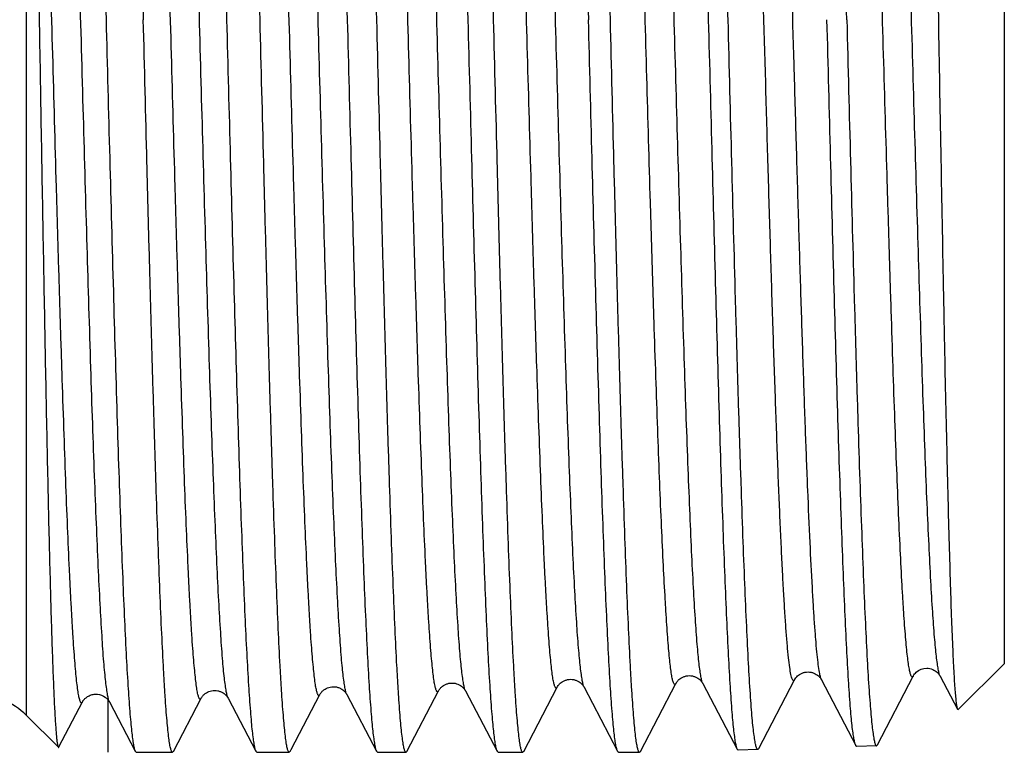
# Model space of a CAD drawing. Units: millimetres. Extents: x 0 to 297, y 0 to 210.
# Drawn here: x 129 to 140, y 47 to 55 of the extents above; entities that cross this region are included whole.
import ezdxf

# ---------------------------------------------------------------- set-up
doc = ezdxf.new("R2010")
doc.units = ezdxf.units.MM
doc.header["$LTSCALE"] = 16.335
doc.layers.get('0').update_dxf_attribs({"linetype": 'CONTINUOUS'})
doc.layers.add('A_STD', color=7, linetype='CONTINUOUS')
doc.layers.add('KOSMETIK', color=7, linetype='CONTINUOUS')

msp = doc.modelspace()

# ---------------------------------------------------------------- linework, layer by layer
at = {"color": 7, "linetype": 'Continuous'}
for p, q in [((128.689, 47.082), (128.689, 61.662)), ((136.938, 46.709), (137.342, 47.483)), ((137.342, 47.483), (137.342, 47.483)), ((137.645, 47.483), (137.645, 47.483)), ((137.645, 47.483), (138.031, 46.744)), ((138.275, 46.75), (138.679, 47.525)), ((138.679, 47.525), (138.679, 47.525)), ((138.982, 47.525), (139.177, 47.15)), ((134.29, 46.676), (134.668, 47.4)), ((134.668, 47.4), (134.668, 47.4)), ((134.971, 47.4), (134.971, 47.4)), ((134.971, 47.4), (135.348, 46.677)), ((135.606, 46.676), (136.005, 47.442)), ((136.005, 47.442), (136.005, 47.442)), ((136.308, 47.442), (136.308, 47.442)), ((136.308, 47.442), (136.694, 46.702)), ((130.344, 46.676), (130.657, 47.275)), ((130.657, 47.275), (130.657, 47.275)), ((130.96, 47.275), (130.96, 47.275)), ((130.96, 47.275), (131.272, 46.677)), ((131.671, 46.698), (131.994, 47.317)), ((131.994, 47.317), (131.994, 47.317)), ((132.297, 47.317), (132.631, 46.677)), ((132.975, 46.676), (133.331, 47.359)), ((133.331, 47.359), (133.331, 47.359)), ((133.634, 47.359), (133.634, 47.359)), ((133.634, 47.359), (133.99, 46.677)), ((129.055, 46.726), (129.32, 47.234)), ((129.32, 47.234), (129.319, 47.234)), ((129.619, 47.241), (129.623, 47.234)), ((129.623, 47.234), (129.623, 47.234)), ((129.623, 47.234), (129.914, 46.677)), ((139.177, 47.15), (139.185, 47.147)), ((129.048, 46.723), (128.689, 47.082)), ((136.694, 46.702), (136.705, 46.692)), ((136.938, 46.709), (136.928, 46.699)), ((138.265, 46.74), (138.275, 46.75)), ((129.914, 46.677), (129.925, 46.666)), ((129.925, 46.666), (130.334, 46.666)), ((130.344, 46.676), (130.334, 46.666)), ((131.272, 46.677), (131.283, 46.666)), ((131.283, 46.666), (131.649, 46.666)), ((131.659, 46.676), (131.649, 46.666)), ((131.659, 46.676), (131.671, 46.698)), ((132.631, 46.677), (132.642, 46.666)), ((132.642, 46.666), (132.965, 46.666)), ((132.975, 46.676), (132.965, 46.666)), ((133.99, 46.677), (134.001, 46.666)), ((134.001, 46.666), (134.28, 46.666)), ((134.29, 46.676), (134.28, 46.666)), ((135.359, 46.666), (135.595, 46.666))]:
    msp.add_line(p, q, dxfattribs=at)
msp.add_arc((128.123, 46.516), 0.8, 45, 90, dxfattribs=at)
for points, knots in [([(129.245, 63.166), (129.247, 63.166), (129.252, 63.163), (129.257, 63.155), (129.262, 63.142), (129.267, 63.125), (129.272, 63.103), (129.28, 63.063), (129.289, 63.001), (129.299, 62.913), (129.31, 62.805), (129.32, 62.678), (129.335, 62.471), (129.353, 62.169), (129.374, 61.754), (129.395, 61.273), (129.416, 60.731), (129.437, 60.133), (129.458, 59.485), (129.479, 58.793), (129.508, 57.801), (129.543, 56.505), (129.571, 55.453), (129.585, 54.916)], [0, 0, 0, 0, 0.000709, 0.001815, 0.003449, 0.005646, 0.008422, 0.011781, 0.020254, 0.031064, 0.044194, 0.059614, 0.077291, 0.11925, 0.169673, 0.228079, 0.293911, 0.366533, 0.445249, 0.529304, 0.617891, 0.8052, 1, 1, 1, 1]), ([(129.686, 63.156), (129.691, 63.147), (129.698, 63.122), (129.708, 63.075), (129.717, 63.009), (129.727, 62.926), (129.737, 62.824), (129.751, 62.653), (129.768, 62.395), (129.788, 62.036), (129.807, 61.613), (129.827, 61.129), (129.847, 60.589), (129.866, 59.997), (129.894, 59.122), (129.927, 57.943), (129.966, 56.458), (129.992, 55.436), (130.005, 54.916)], [0, 0, 0, 0, 0.003651, 0.009474, 0.017499, 0.027727, 0.04014, 0.054712, 0.090215, 0.133924, 0.185451, 0.244334, 0.310042, 0.381984, 0.459508, 0.628467, 0.810815, 1, 1, 1, 1]), ([(130.604, 63.166), (130.606, 63.166), (130.611, 63.163), (130.616, 63.155), (130.621, 63.142), (130.626, 63.125), (130.631, 63.103), (130.639, 63.063), (130.648, 63.001), (130.658, 62.913), (130.669, 62.805), (130.679, 62.678), (130.694, 62.471), (130.712, 62.169), (130.733, 61.754), (130.754, 61.273), (130.775, 60.731), (130.796, 60.133), (130.817, 59.485), (130.838, 58.793), (130.867, 57.801), (130.902, 56.505), (130.93, 55.453), (130.944, 54.916)], [0, 0, 0, 0, 0.000709, 0.001817, 0.003451, 0.005649, 0.008424, 0.011782, 0.020256, 0.031067, 0.044196, 0.059617, 0.077296, 0.119253, 0.169677, 0.228083, 0.293914, 0.366538, 0.445254, 0.52931, 0.617897, 0.805201, 1, 1, 1, 1]), ([(131.32, 54.916), (131.307, 55.436), (131.281, 56.458), (131.242, 57.943), (131.209, 59.122), (131.182, 59.997), (131.162, 60.589), (131.142, 61.129), (131.123, 61.613), (131.103, 62.036), (131.083, 62.395), (131.066, 62.653), (131.052, 62.824), (131.043, 62.926), (131.033, 63.009), (131.023, 63.075), (131.014, 63.122), (131.006, 63.147), (131.002, 63.156)], [0, 0, 0, 0, 0.189184, 0.371535, 0.540493, 0.618016, 0.689957, 0.755666, 0.814551, 0.866078, 0.909788, 0.94529, 0.959863, 0.972274, 0.982502, 0.990528, 0.99635, 1, 1, 1, 1]), ([(131.963, 63.166), (131.965, 63.166), (131.969, 63.163), (131.974, 63.155), (131.979, 63.142), (131.984, 63.125), (131.99, 63.103), (131.997, 63.063), (132.006, 63.001), (132.017, 62.913), (132.027, 62.805), (132.038, 62.678), (132.053, 62.471), (132.071, 62.169), (132.092, 61.754), (132.113, 61.273), (132.134, 60.731), (132.155, 60.133), (132.176, 59.485), (132.197, 58.793), (132.225, 57.801), (132.261, 56.505), (132.288, 55.453), (132.302, 54.916)], [0, 0, 0, 0, 0.000709, 0.001817, 0.003451, 0.005648, 0.008423, 0.011781, 0.020255, 0.031066, 0.044194, 0.059615, 0.077294, 0.119251, 0.169675, 0.228083, 0.293914, 0.366538, 0.445253, 0.529307, 0.617894, 0.805201, 1, 1, 1, 1]), ([(132.636, 54.916), (132.623, 55.436), (132.597, 56.458), (132.558, 57.943), (132.524, 59.122), (132.497, 59.997), (132.477, 60.589), (132.458, 61.129), (132.438, 61.613), (132.418, 62.036), (132.399, 62.395), (132.382, 62.653), (132.368, 62.824), (132.358, 62.926), (132.348, 63.009), (132.339, 63.075), (132.329, 63.122), (132.322, 63.147), (132.317, 63.156)], [0, 0, 0, 0, 0.189183, 0.371533, 0.540493, 0.618017, 0.689958, 0.755666, 0.814549, 0.866077, 0.909785, 0.945288, 0.95986, 0.972274, 0.9825, 0.990526, 0.99635, 1, 1, 1, 1]), ([(133.321, 63.166), (133.323, 63.166), (133.328, 63.163), (133.333, 63.155), (133.338, 63.142), (133.343, 63.125), (133.348, 63.103), (133.356, 63.063), (133.365, 63.001), (133.375, 62.913), (133.386, 62.805), (133.396, 62.678), (133.411, 62.471), (133.429, 62.169), (133.45, 61.754), (133.471, 61.273), (133.492, 60.731), (133.513, 60.133), (133.534, 59.485), (133.555, 58.793), (133.584, 57.801), (133.619, 56.505), (133.647, 55.453), (133.661, 54.916)], [0, 0, 0, 0, 0.000709, 0.001815, 0.003449, 0.005647, 0.008423, 0.011782, 0.020255, 0.031065, 0.044195, 0.059616, 0.077294, 0.119253, 0.169676, 0.228081, 0.293912, 0.366535, 0.445252, 0.529308, 0.617895, 0.805202, 1, 1, 1, 1]), ([(133.951, 54.916), (133.938, 55.436), (133.912, 56.458), (133.873, 57.943), (133.84, 59.122), (133.813, 59.997), (133.793, 60.589), (133.773, 61.129), (133.753, 61.613), (133.734, 62.036), (133.714, 62.395), (133.697, 62.653), (133.683, 62.824), (133.673, 62.926), (133.664, 63.009), (133.654, 63.075), (133.645, 63.122), (133.637, 63.147), (133.633, 63.156)], [0, 0, 0, 0, 0.189184, 0.371532, 0.540489, 0.618012, 0.689954, 0.755663, 0.814549, 0.866076, 0.909786, 0.945289, 0.959862, 0.972273, 0.982501, 0.990528, 0.99635, 1, 1, 1, 1]), ([(134.68, 63.166), (134.682, 63.166), (134.687, 63.163), (134.691, 63.155), (134.697, 63.142), (134.702, 63.125), (134.707, 63.103), (134.715, 63.063), (134.724, 63.001), (134.734, 62.913), (134.744, 62.805), (134.755, 62.678), (134.77, 62.471), (134.788, 62.169), (134.809, 61.754), (134.83, 61.273), (134.851, 60.731), (134.872, 60.133), (134.893, 59.485), (134.914, 58.793), (134.943, 57.801), (134.978, 56.505), (135.006, 55.453), (135.02, 54.916)], [0, 0, 0, 0, 0.000709, 0.001817, 0.003451, 0.005648, 0.008423, 0.011782, 0.020256, 0.031067, 0.044195, 0.059617, 0.077296, 0.119253, 0.169677, 0.228086, 0.293917, 0.366541, 0.445257, 0.52931, 0.617897, 0.805202, 1, 1, 1, 1]), ([(135.267, 54.916), (135.253, 55.436), (135.227, 56.458), (135.188, 57.943), (135.155, 59.122), (135.128, 59.997), (135.108, 60.589), (135.088, 61.129), (135.069, 61.613), (135.049, 62.036), (135.03, 62.395), (135.013, 62.653), (134.998, 62.824), (134.989, 62.926), (134.979, 63.009), (134.969, 63.075), (134.96, 63.122), (134.953, 63.147), (134.948, 63.156)], [0, 0, 0, 0, 0.189184, 0.371535, 0.540496, 0.61802, 0.68996, 0.755667, 0.814551, 0.866077, 0.909787, 0.94529, 0.959863, 0.972274, 0.982502, 0.990528, 0.99635, 1, 1, 1, 1]), ([(136.036, 63.161), (136.038, 63.161), (136.043, 63.158), (136.047, 63.15), (136.052, 63.137), (136.06, 63.11), (136.069, 63.065), (136.079, 62.995), (136.089, 62.907), (136.099, 62.798), (136.11, 62.671), (136.12, 62.526), (136.131, 62.362), (136.145, 62.108), (136.163, 61.748), (136.183, 61.267), (136.204, 60.725), (136.225, 60.128), (136.246, 59.48), (136.266, 58.789), (136.287, 58.06), (136.308, 57.301), (136.336, 56.249), (136.356, 55.452), (136.37, 54.916)], [0, 0, 0, 0, 0.000709, 0.001825, 0.003471, 0.005682, 0.011842, 0.020342, 0.031176, 0.044327, 0.059768, 0.077462, 0.097372, 0.119449, 0.16989, 0.228307, 0.294139, 0.366756, 0.44546, 0.529497, 0.618059, 0.71029, 0.805299, 1, 1, 1, 1]), ([(137.93, 54.916), (137.917, 55.432), (137.891, 56.446), (137.851, 57.922), (137.817, 59.092), (137.79, 59.962), (137.769, 60.549), (137.749, 61.085), (137.729, 61.566), (137.709, 61.987), (137.69, 62.344), (137.672, 62.6), (137.658, 62.771), (137.648, 62.872), (137.638, 62.956), (137.628, 63.021), (137.619, 63.068), (137.611, 63.094), (137.607, 63.103)], [0, 0, 0, 0, 0.18904, 0.371278, 0.540159, 0.617657, 0.689582, 0.755286, 0.81418, 0.865729, 0.909476, 0.94503, 0.959635, 0.972083, 0.982351, 0.990423, 0.996294, 1, 1, 1, 1]), ([(129.319, 47.234), (129.318, 47.231), (129.316, 47.227), (129.31, 47.223), (129.306, 47.223), (129.302, 47.225), (129.298, 47.232), (129.293, 47.243), (129.288, 47.259), (129.282, 47.279), (129.277, 47.304), (129.272, 47.333), (129.265, 47.381), (129.256, 47.453), (129.245, 47.553), (129.235, 47.67), (129.225, 47.805), (129.214, 47.957), (129.204, 48.126), (129.194, 48.311), (129.183, 48.512), (129.169, 48.811), (129.151, 49.22), (129.13, 49.751), (129.11, 50.332), (129.089, 50.957), (129.068, 51.621), (129.047, 52.316), (129.019, 53.287), (128.985, 54.529), (128.944, 56.018), (128.903, 57.465), (128.868, 58.619), (128.84, 59.48), (128.819, 60.064), (128.798, 60.598), (128.778, 61.078), (128.757, 61.499), (128.737, 61.856), (128.719, 62.113), (128.704, 62.284), (128.694, 62.386), (128.683, 62.47), (128.673, 62.537), (128.663, 62.584), (128.656, 62.61), (128.651, 62.619)], [0, 0, 0, 0, 0.000601, 0.000992, 0.001162, 0.001354, 0.001883, 0.002667, 0.003729, 0.005079, 0.006719, 0.008653, 0.010879, 0.016206, 0.022692, 0.030328, 0.039093, 0.048967, 0.059929, 0.071952, 0.085006, 0.099062, 0.130039, 0.164586, 0.202368, 0.243025, 0.286162, 0.331366, 0.3782, 0.474947, 0.572687, 0.667668, 0.756245, 0.797059, 0.835024, 0.869779, 0.900989, 0.928356, 0.95162, 0.970561, 0.978353, 0.985003, 0.990497, 0.994827, 0.997988, 1, 1, 1, 1]), ([(129.623, 47.234), (129.619, 47.243), (129.611, 47.269), (129.601, 47.317), (129.591, 47.383), (129.581, 47.468), (129.57, 47.57), (129.555, 47.741), (129.538, 47.999), (129.517, 48.357), (129.497, 48.779), (129.476, 49.259), (129.455, 49.795), (129.434, 50.379), (129.406, 51.241), (129.371, 52.396), (129.33, 53.844), (129.289, 55.333), (129.255, 56.575), (129.227, 57.545), (129.206, 58.24), (129.185, 58.903), (129.164, 59.527), (129.144, 60.108), (129.123, 60.638), (129.105, 61.046), (129.091, 61.344), (129.081, 61.545), (129.07, 61.73), (129.06, 61.898), (129.049, 62.05), (129.039, 62.184), (129.029, 62.301), (129.019, 62.401), (129.01, 62.472), (129.002, 62.52), (128.997, 62.55), (128.992, 62.574), (128.987, 62.594), (128.982, 62.61), (128.977, 62.621), (128.972, 62.628), (128.968, 62.63), (128.964, 62.63), (128.959, 62.626), (128.956, 62.622), (128.955, 62.619)], [0, 0, 0, 0, 0.002019, 0.00519, 0.009531, 0.015041, 0.021708, 0.029521, 0.048507, 0.071824, 0.099246, 0.130515, 0.165328, 0.20335, 0.244216, 0.33288, 0.427913, 0.525665, 0.622382, 0.669187, 0.714353, 0.757444, 0.798049, 0.835776, 0.870265, 0.901184, 0.915211, 0.928238, 0.940234, 0.95117, 0.96102, 0.969763, 0.977378, 0.983846, 0.989157, 0.991376, 0.993304, 0.994939, 0.996283, 0.997341, 0.998121, 0.998648, 0.998839, 0.999009, 0.999399, 1, 1, 1, 1]), ([(130.657, 47.275), (130.655, 47.273), (130.653, 47.268), (130.647, 47.264), (130.643, 47.265), (130.639, 47.267), (130.635, 47.273), (130.63, 47.284), (130.625, 47.3), (130.619, 47.32), (130.614, 47.345), (130.609, 47.374), (130.602, 47.422), (130.593, 47.493), (130.583, 47.592), (130.572, 47.708), (130.562, 47.842), (130.551, 47.994), (130.541, 48.161), (130.531, 48.345), (130.52, 48.545), (130.506, 48.842), (130.488, 49.249), (130.467, 49.777), (130.447, 50.355), (130.426, 50.977), (130.405, 51.637), (130.384, 52.328), (130.356, 53.294), (130.322, 54.529), (130.281, 56.01), (130.24, 57.449), (130.205, 58.597), (130.177, 59.454), (130.156, 60.034), (130.135, 60.566), (130.115, 61.044), (130.094, 61.462), (130.074, 61.818), (130.056, 62.073), (130.041, 62.244), (130.031, 62.345), (130.021, 62.429), (130.011, 62.495), (130.001, 62.543), (129.993, 62.568), (129.988, 62.578)], [0, 0, 0, 0, 0.000604, 0.000999, 0.001169, 0.001361, 0.001889, 0.00267, 0.00373, 0.005077, 0.006715, 0.008645, 0.010867, 0.016188, 0.022669, 0.030298, 0.039056, 0.048924, 0.059881, 0.071897, 0.084946, 0.098996, 0.129962, 0.164499, 0.202272, 0.24292, 0.28605, 0.331248, 0.378077, 0.474818, 0.572558, 0.667543, 0.756131, 0.796951, 0.834925, 0.869688, 0.900909, 0.928288, 0.951563, 0.970517, 0.978316, 0.984973, 0.990475, 0.99481, 0.99798, 1, 1, 1, 1]), ([(130.96, 47.275), (130.956, 47.285), (130.948, 47.31), (130.938, 47.358), (130.928, 47.424), (130.917, 47.508), (130.907, 47.61), (130.892, 47.781), (130.875, 48.037), (130.854, 48.393), (130.833, 48.813), (130.813, 49.291), (130.792, 49.824), (130.771, 50.405), (130.743, 51.262), (130.708, 52.411), (130.667, 53.852), (130.626, 55.333), (130.592, 56.567), (130.564, 57.533), (130.543, 58.223), (130.522, 58.883), (130.501, 59.504), (130.481, 60.081), (130.46, 60.608), (130.442, 61.014), (130.428, 61.311), (130.418, 61.51), (130.407, 61.694), (130.397, 61.861), (130.386, 62.012), (130.376, 62.146), (130.366, 62.262), (130.355, 62.361), (130.347, 62.432), (130.339, 62.48), (130.334, 62.509), (130.329, 62.533), (130.324, 62.553), (130.319, 62.569), (130.314, 62.58), (130.309, 62.586), (130.305, 62.588), (130.301, 62.589), (130.296, 62.585), (130.293, 62.58), (130.292, 62.578)], [0, 0, 0, 0, 0.002024, 0.005202, 0.009549, 0.015063, 0.021736, 0.029555, 0.04855, 0.071875, 0.099307, 0.130582, 0.165401, 0.203429, 0.244299, 0.332968, 0.428004, 0.525753, 0.622465, 0.669265, 0.714426, 0.757512, 0.79811, 0.83583, 0.870311, 0.901223, 0.915245, 0.928269, 0.940261, 0.951192, 0.961039, 0.969778, 0.977388, 0.983853, 0.989161, 0.991378, 0.993302, 0.994935, 0.996278, 0.997336, 0.998115, 0.998641, 0.998833, 0.999003, 0.999397, 1, 1, 1, 1]), ([(131.994, 47.317), (131.992, 47.314), (131.99, 47.31), (131.984, 47.306), (131.98, 47.306), (131.976, 47.308), (131.972, 47.315), (131.967, 47.326), (131.962, 47.341), (131.957, 47.361), (131.951, 47.385), (131.946, 47.414), (131.939, 47.462), (131.93, 47.533), (131.92, 47.631), (131.909, 47.747), (131.899, 47.88), (131.888, 48.03), (131.878, 48.197), (131.868, 48.38), (131.857, 48.579), (131.843, 48.874), (131.825, 49.278), (131.804, 49.804), (131.784, 50.378), (131.763, 50.996), (131.742, 51.653), (131.721, 52.34), (131.693, 53.301), (131.659, 54.529), (131.618, 56.002), (131.577, 57.433), (131.542, 58.575), (131.514, 59.427), (131.493, 60.005), (131.472, 60.534), (131.452, 61.009), (131.431, 61.426), (131.411, 61.78), (131.393, 62.034), (131.378, 62.203), (131.368, 62.305), (131.358, 62.388), (131.348, 62.454), (131.338, 62.501), (131.33, 62.527), (131.325, 62.536)], [0, 0, 0, 0, 0.000609, 0.001006, 0.001178, 0.00137, 0.001896, 0.002675, 0.003732, 0.005076, 0.006711, 0.008637, 0.010856, 0.01617, 0.022645, 0.030266, 0.039018, 0.048881, 0.05983, 0.07184, 0.084883, 0.098927, 0.129882, 0.164407, 0.202172, 0.242811, 0.285934, 0.331125, 0.37795, 0.474686, 0.572425, 0.667416, 0.756015, 0.796842, 0.834824, 0.869597, 0.900828, 0.928218, 0.951506, 0.970473, 0.978279, 0.984944, 0.990452, 0.994795, 0.997973, 1, 1, 1, 1]), ([(132.297, 47.317), (132.292, 47.326), (132.285, 47.352), (132.275, 47.4), (132.265, 47.465), (132.254, 47.549), (132.244, 47.65), (132.229, 47.82), (132.212, 48.075), (132.191, 48.43), (132.17, 48.847), (132.15, 49.323), (132.129, 49.853), (132.108, 50.432), (132.08, 51.285), (132.045, 52.428), (132.004, 53.86), (131.963, 55.334), (131.929, 56.561), (131.9, 57.521), (131.88, 58.208), (131.859, 58.864), (131.838, 59.481), (131.818, 60.055), (131.797, 60.579), (131.779, 60.983), (131.765, 61.278), (131.754, 61.476), (131.744, 61.659), (131.734, 61.825), (131.723, 61.975), (131.713, 62.108), (131.703, 62.223), (131.692, 62.321), (131.683, 62.392), (131.676, 62.439), (131.671, 62.468), (131.666, 62.492), (131.661, 62.512), (131.656, 62.528), (131.651, 62.538), (131.646, 62.545), (131.642, 62.547), (131.638, 62.547), (131.633, 62.543), (131.63, 62.539), (131.629, 62.536)], [0, 0, 0, 0, 0.002034, 0.00522, 0.009575, 0.015098, 0.02178, 0.029606, 0.048619, 0.071958, 0.099406, 0.130695, 0.165527, 0.203568, 0.244449, 0.333136, 0.428183, 0.525937, 0.622644, 0.66944, 0.714593, 0.757671, 0.798258, 0.835967, 0.870434, 0.901329, 0.915344, 0.928359, 0.940341, 0.951264, 0.961102, 0.96983, 0.97743, 0.983886, 0.989183, 0.991395, 0.993314, 0.994943, 0.996282, 0.997334, 0.998109, 0.998632, 0.998822, 0.998994, 0.999391, 1, 1, 1, 1]), ([(133.331, 47.359), (133.329, 47.356), (133.327, 47.351), (133.321, 47.347), (133.317, 47.348), (133.313, 47.35), (133.309, 47.356), (133.304, 47.367), (133.299, 47.382), (133.294, 47.402), (133.288, 47.426), (133.283, 47.455), (133.276, 47.502), (133.267, 47.573), (133.257, 47.67), (133.246, 47.785), (133.236, 47.918), (133.226, 48.067), (133.215, 48.233), (133.205, 48.415), (133.194, 48.612), (133.18, 48.906), (133.162, 49.308), (133.142, 49.83), (133.121, 50.401), (133.1, 51.016), (133.079, 51.669), (133.059, 52.352), (133.03, 53.308), (132.996, 54.529), (132.955, 55.994), (132.914, 57.418), (132.879, 58.554), (132.851, 59.401), (132.83, 59.976), (132.809, 60.502), (132.789, 60.975), (132.768, 61.389), (132.748, 61.741), (132.73, 61.994), (132.715, 62.163), (132.705, 62.264), (132.695, 62.347), (132.685, 62.412), (132.675, 62.46), (132.667, 62.485), (132.662, 62.494)], [0, 0, 0, 0, 0.000613, 0.001014, 0.001186, 0.001378, 0.001903, 0.002679, 0.003733, 0.005074, 0.006706, 0.00863, 0.010846, 0.016154, 0.022621, 0.030237, 0.038983, 0.048838, 0.059782, 0.071786, 0.084823, 0.098861, 0.129805, 0.164321, 0.202075, 0.242706, 0.285822, 0.331007, 0.377827, 0.474557, 0.572295, 0.667291, 0.755899, 0.796734, 0.834724, 0.869507, 0.900748, 0.928149, 0.95145, 0.970429, 0.978243, 0.984914, 0.990429, 0.994781, 0.997965, 1, 1, 1, 1]), ([(133.634, 47.359), (133.629, 47.368), (133.622, 47.393), (133.612, 47.441), (133.602, 47.506), (133.591, 47.59), (133.581, 47.691), (133.566, 47.86), (133.548, 48.114), (133.528, 48.466), (133.507, 48.882), (133.487, 49.355), (133.466, 49.882), (133.445, 50.458), (133.417, 51.306), (133.382, 52.443), (133.341, 53.868), (133.3, 55.333), (133.265, 56.554), (133.237, 57.509), (133.217, 58.192), (133.196, 58.844), (133.175, 59.458), (133.154, 60.028), (133.134, 60.55), (133.116, 60.951), (133.102, 61.244), (133.091, 61.441), (133.081, 61.623), (133.071, 61.788), (133.06, 61.937), (133.05, 62.069), (133.04, 62.184), (133.029, 62.281), (133.02, 62.351), (133.013, 62.398), (133.008, 62.427), (133.003, 62.451), (132.998, 62.471), (132.993, 62.486), (132.988, 62.497), (132.983, 62.503), (132.979, 62.505), (132.975, 62.506), (132.97, 62.502), (132.967, 62.497), (132.966, 62.494)], [0, 0, 0, 0, 0.00204, 0.005233, 0.009596, 0.015125, 0.021812, 0.029644, 0.048667, 0.072018, 0.099474, 0.130772, 0.165612, 0.203658, 0.244544, 0.333238, 0.428286, 0.526037, 0.622737, 0.669528, 0.714676, 0.757746, 0.798327, 0.836027, 0.870485, 0.901373, 0.915383, 0.928393, 0.940371, 0.95129, 0.961122, 0.969847, 0.977443, 0.983893, 0.989186, 0.991396, 0.993315, 0.994941, 0.996277, 0.997328, 0.998102, 0.998624, 0.998816, 0.998988, 0.999388, 1, 1, 1, 1]), ([(134.668, 47.4), (134.666, 47.397), (134.664, 47.393), (134.659, 47.389), (134.654, 47.389), (134.65, 47.391), (134.646, 47.398), (134.641, 47.408), (134.636, 47.423), (134.631, 47.443), (134.625, 47.467), (134.62, 47.496), (134.613, 47.542), (134.604, 47.612), (134.594, 47.709), (134.583, 47.824), (134.573, 47.955), (134.563, 48.104), (134.552, 48.268), (134.542, 48.449), (134.531, 48.646), (134.517, 48.937), (134.499, 49.337), (134.479, 49.856), (134.458, 50.424), (134.437, 51.036), (134.416, 51.684), (134.396, 52.364), (134.368, 53.314), (134.333, 54.529), (134.292, 55.986), (134.251, 57.402), (134.216, 58.532), (134.188, 59.375), (134.167, 59.947), (134.146, 60.47), (134.126, 60.94), (134.105, 61.353), (134.085, 61.703), (134.067, 61.955), (134.052, 62.123), (134.042, 62.223), (134.032, 62.306), (134.022, 62.371), (134.012, 62.418), (134.004, 62.444), (133.999, 62.453)], [0, 0, 0, 0, 0.000617, 0.001022, 0.001195, 0.001387, 0.001911, 0.002685, 0.003737, 0.005074, 0.006702, 0.008623, 0.010836, 0.016138, 0.022598, 0.030207, 0.038947, 0.048796, 0.059732, 0.071731, 0.084761, 0.098793, 0.129726, 0.164231, 0.201976, 0.242598, 0.285706, 0.330885, 0.3777, 0.474424, 0.572162, 0.667162, 0.755781, 0.796623, 0.834622, 0.869414, 0.900665, 0.928078, 0.951392, 0.970384, 0.978205, 0.984883, 0.990406, 0.994764, 0.997957, 1, 1, 1, 1]), ([(134.971, 47.4), (134.966, 47.409), (134.959, 47.435), (134.949, 47.482), (134.939, 47.548), (134.928, 47.63), (134.918, 47.731), (134.903, 47.899), (134.885, 48.152), (134.865, 48.503), (134.844, 48.916), (134.824, 49.387), (134.803, 49.912), (134.782, 50.484), (134.754, 51.328), (134.719, 52.459), (134.678, 53.876), (134.637, 55.333), (134.602, 56.547), (134.574, 57.496), (134.554, 58.176), (134.533, 58.824), (134.512, 59.435), (134.491, 60.002), (134.471, 60.52), (134.453, 60.919), (134.439, 61.21), (134.428, 61.406), (134.418, 61.587), (134.408, 61.751), (134.397, 61.899), (134.387, 62.03), (134.377, 62.145), (134.366, 62.241), (134.357, 62.311), (134.35, 62.358), (134.345, 62.386), (134.34, 62.41), (134.335, 62.43), (134.33, 62.445), (134.325, 62.456), (134.32, 62.462), (134.316, 62.464), (134.312, 62.464), (134.307, 62.46), (134.304, 62.456), (134.303, 62.453)], [0, 0, 0, 0, 0.002049, 0.005249, 0.009619, 0.015156, 0.02185, 0.029689, 0.048725, 0.072089, 0.099555, 0.130864, 0.165712, 0.203766, 0.244659, 0.333362, 0.428414, 0.526163, 0.622856, 0.669642, 0.714783, 0.757846, 0.798418, 0.836108, 0.870557, 0.901433, 0.915439, 0.928443, 0.940415, 0.951328, 0.961155, 0.969873, 0.977463, 0.983908, 0.989195, 0.991402, 0.993318, 0.994942, 0.996276, 0.997324, 0.998096, 0.998617, 0.998809, 0.998981, 0.999385, 1, 1, 1, 1]), ([(136.005, 47.442), (136.003, 47.439), (136.001, 47.435), (135.995, 47.43), (135.988, 47.432), (135.983, 47.438), (135.978, 47.448), (135.973, 47.462), (135.968, 47.481), (135.963, 47.503), (135.958, 47.53), (135.951, 47.575), (135.942, 47.641), (135.932, 47.733), (135.922, 47.841), (135.912, 47.966), (135.902, 48.107), (135.892, 48.263), (135.878, 48.503), (135.86, 48.838), (135.84, 49.282), (135.82, 49.777), (135.799, 50.321), (135.779, 50.906), (135.759, 51.529), (135.738, 52.183), (135.711, 53.1), (135.677, 54.278), (135.637, 55.698), (135.597, 57.089), (135.557, 58.401), (135.523, 59.422), (135.495, 60.164), (135.474, 60.651), (135.454, 61.085), (135.434, 61.462), (135.414, 61.779), (135.394, 62.034), (135.377, 62.205), (135.362, 62.308), (135.355, 62.349), (135.351, 62.366)], [0, 0, 0, 0, 0.000612, 0.001018, 0.001367, 0.001862, 0.002595, 0.003591, 0.004862, 0.00641, 0.008239, 0.010349, 0.01541, 0.021586, 0.028865, 0.037233, 0.046673, 0.05716, 0.068673, 0.094669, 0.124421, 0.157655, 0.194068, 0.233321, 0.275055, 0.318884, 0.364404, 0.458828, 0.554855, 0.648955, 0.737673, 0.817751, 0.853617, 0.886254, 0.915362, 0.940676, 0.961965, 0.979038, 0.991748, 0.996434, 1, 1, 1, 1]), ([(136.308, 47.442), (136.303, 47.451), (136.296, 47.476), (136.286, 47.524), (136.275, 47.589), (136.265, 47.671), (136.255, 47.771), (136.24, 47.939), (136.222, 48.19), (136.202, 48.54), (136.181, 48.951), (136.161, 49.419), (136.14, 49.941), (136.119, 50.511), (136.091, 51.35), (136.056, 52.475), (136.015, 53.884), (135.974, 55.334), (135.939, 56.541), (135.911, 57.485), (135.891, 58.161), (135.87, 58.805), (135.849, 59.412), (135.828, 59.976), (135.808, 60.492), (135.79, 60.888), (135.776, 61.178), (135.765, 61.373), (135.755, 61.552), (135.744, 61.715), (135.734, 61.862), (135.724, 61.992), (135.713, 62.106), (135.703, 62.202), (135.694, 62.271), (135.687, 62.317), (135.682, 62.346), (135.677, 62.369), (135.671, 62.389), (135.666, 62.404), (135.661, 62.414), (135.657, 62.42), (135.653, 62.422), (135.649, 62.422), (135.644, 62.418), (135.641, 62.414), (135.64, 62.411)], [0, 0, 0, 0, 0.002058, 0.005266, 0.009643, 0.015189, 0.021891, 0.029738, 0.048791, 0.072169, 0.099651, 0.130975, 0.165837, 0.203904, 0.244808, 0.333531, 0.428595, 0.52635, 0.623042, 0.669823, 0.714958, 0.758013, 0.798574, 0.836252, 0.870687, 0.901547, 0.915543, 0.928539, 0.940501, 0.951404, 0.961221, 0.969929, 0.977508, 0.983943, 0.989219, 0.99142, 0.993329, 0.994948, 0.996277, 0.997321, 0.998088, 0.998606, 0.998796, 0.99897, 0.999379, 1, 1, 1, 1]), ([(138.982, 47.525), (138.977, 47.534), (138.969, 47.56), (138.959, 47.606), (138.949, 47.671), (138.939, 47.753), (138.929, 47.852), (138.914, 48.018), (138.896, 48.267), (138.876, 48.613), (138.855, 49.02), (138.834, 49.484), (138.814, 50), (138.793, 50.564), (138.765, 51.394), (138.73, 52.506), (138.689, 53.9), (138.648, 55.334), (138.613, 56.528), (138.585, 57.461), (138.564, 58.129), (138.544, 58.766), (138.523, 59.366), (138.502, 59.924), (138.482, 60.433), (138.461, 60.889), (138.443, 61.234), (138.429, 61.48), (138.418, 61.642), (138.408, 61.787), (138.398, 61.916), (138.387, 62.027), (138.377, 62.122), (138.368, 62.19), (138.361, 62.236), (138.356, 62.264), (138.35, 62.287), (138.345, 62.306), (138.34, 62.321), (138.335, 62.331), (138.331, 62.337), (138.327, 62.339), (138.323, 62.339), (138.318, 62.335), (138.315, 62.331), (138.313, 62.328)], [0, 0, 0, 0, 0.002074, 0.005299, 0.009693, 0.015254, 0.021971, 0.029833, 0.048914, 0.07232, 0.099826, 0.131172, 0.166055, 0.204139, 0.245058, 0.333801, 0.428875, 0.526628, 0.623304, 0.670074, 0.715195, 0.758234, 0.798777, 0.836434, 0.870846, 0.901683, 0.928649, 0.940599, 0.951489, 0.961292, 0.969987, 0.977554, 0.983975, 0.989238, 0.991433, 0.993337, 0.994949, 0.996272, 0.99731, 0.998072, 0.998588, 0.998779, 0.998955, 0.99937, 1, 1, 1, 1]), ([(138.795, 62.429), (138.803, 62.244), (138.818, 61.825), (138.847, 60.814), (138.882, 59.273), (138.921, 57.188), (138.948, 55.694), (138.962, 54.916)], [0, 0, 0, 0, 0.07405, 0.167357, 0.403679, 0.689299, 1, 1, 1, 1]), ([(138.679, 47.525), (138.678, 47.522), (138.675, 47.518), (138.67, 47.514), (138.666, 47.514), (138.662, 47.516), (138.657, 47.522), (138.652, 47.532), (138.647, 47.547), (138.642, 47.566), (138.637, 47.589), (138.632, 47.617), (138.624, 47.663), (138.615, 47.731), (138.605, 47.826), (138.595, 47.939), (138.584, 48.068), (138.574, 48.213), (138.563, 48.375), (138.549, 48.622), (138.531, 48.967), (138.511, 49.424), (138.49, 49.935), (138.469, 50.493), (138.448, 51.094), (138.428, 51.731), (138.407, 52.4), (138.379, 53.334), (138.344, 54.528), (138.303, 55.961), (138.262, 57.355), (138.227, 58.466), (138.199, 59.295), (138.178, 59.858), (138.158, 60.374), (138.137, 60.837), (138.116, 61.243), (138.096, 61.588), (138.078, 61.836), (138.063, 62.002), (138.053, 62.101), (138.043, 62.182), (138.033, 62.247), (138.023, 62.294), (138.015, 62.319), (138.01, 62.328)], [0, 0, 0, 0, 0.000631, 0.001048, 0.001224, 0.001416, 0.001933, 0.002699, 0.00374, 0.005067, 0.006684, 0.008593, 0.010794, 0.016073, 0.02251, 0.030095, 0.038812, 0.048639, 0.059553, 0.07153, 0.098551, 0.129446, 0.163916, 0.20163, 0.242225, 0.285309, 0.330469, 0.37727, 0.473978, 0.571719, 0.666742, 0.755399, 0.796266, 0.834294, 0.869118, 0.900405, 0.927856, 0.95121, 0.970245, 0.978088, 0.984788, 0.990334, 0.994716, 0.997933, 1, 1, 1, 1]), ([(128.689, 61.662), (128.698, 61.416), (128.714, 60.87), (128.736, 59.974), (128.759, 58.936), (128.781, 57.786), (128.803, 56.554), (128.826, 55.274), (128.848, 53.981), (128.87, 52.709), (128.892, 51.492), (128.911, 50.526), (128.926, 49.806), (128.937, 49.312), (128.948, 48.854), (128.959, 48.435), (128.97, 48.057), (128.981, 47.724), (128.992, 47.436), (129.001, 47.226), (129.009, 47.082), (129.015, 46.993), (129.02, 46.917), (129.025, 46.853), (129.031, 46.802), (129.035, 46.768), (129.039, 46.747), (129.042, 46.736), (129.045, 46.728), (129.047, 46.724), (129.048, 46.723)], [0, 0, 0, 0, 0.049273, 0.109796, 0.179879, 0.25758, 0.340769, 0.427185, 0.514499, 0.600377, 0.682545, 0.758844, 0.794163, 0.827287, 0.858001, 0.88611, 0.911434, 0.933814, 0.953108, 0.9692, 0.976013, 0.98199, 0.987124, 0.991405, 0.994831, 0.997399, 0.998362, 0.999113, 0.999655, 1, 1, 1, 1]), ([(136.593, 54.916), (136.586, 55.199), (136.558, 56.303), (136.529, 57.407), (136.505, 58.227)], [0, 0, 0, 0, 0.256769, 1, 1, 1, 1]), ([(137.342, 47.483), (137.341, 47.482), (137.339, 47.478), (137.336, 47.474), (137.332, 47.472), (137.328, 47.472), (137.324, 47.475), (137.319, 47.481), (137.314, 47.494), (137.307, 47.515), (137.297, 47.558), (137.286, 47.631), (137.273, 47.74), (137.259, 47.878), (137.246, 48.045), (137.233, 48.239), (137.219, 48.461), (137.206, 48.709), (137.192, 48.983), (137.179, 49.28), (137.165, 49.6), (137.147, 50.069), (137.124, 50.702), (137.097, 51.51), (137.07, 52.374), (137.043, 53.279), (137.007, 54.525), (136.963, 56.074), (136.927, 57.31), (136.908, 57.915)], [0, 0, 0, 0, 0.000621, 0.001097, 0.001462, 0.001786, 0.002162, 0.002656, 0.004094, 0.006202, 0.009003, 0.016701, 0.0272, 0.04047, 0.05646, 0.075112, 0.09635, 0.12009, 0.146238, 0.174685, 0.205319, 0.238015, 0.309055, 0.386655, 0.469559, 0.556425, 0.645844, 0.826537, 1, 1, 1, 1]), ([(137.645, 47.483), (137.642, 47.488), (137.638, 47.501), (137.628, 47.535), (137.617, 47.595), (137.605, 47.687), (137.592, 47.805), (137.58, 47.949), (137.567, 48.118), (137.554, 48.312), (137.537, 48.618), (137.515, 49.056), (137.489, 49.644), (137.464, 50.308), (137.439, 51.04), (137.413, 51.828), (137.388, 52.661), (137.362, 53.526), (137.328, 54.71), (137.287, 56.175), (137.252, 57.343), (137.235, 57.915)], [0, 0, 0, 0, 0.001623, 0.003859, 0.010207, 0.019072, 0.030443, 0.04428, 0.060539, 0.079164, 0.100087, 0.148521, 0.205143, 0.269132, 0.339563, 0.415413, 0.495582, 0.578908, 0.664182, 0.835617, 1, 1, 1, 1]), ([(129.585, 54.916), (129.599, 54.397), (129.625, 53.376), (129.666, 51.892), (129.7, 50.714), (129.728, 49.839), (129.749, 49.248), (129.769, 48.708), (129.789, 48.224), (129.809, 47.8), (129.83, 47.441), (129.847, 47.183), (129.862, 47.012), (129.872, 46.909), (129.882, 46.825), (129.892, 46.759), (129.902, 46.711), (129.909, 46.686), (129.914, 46.677)], [0, 0, 0, 0, 0.188994, 0.371176, 0.54001, 0.617492, 0.689407, 0.755107, 0.814003, 0.865564, 0.909329, 0.94491, 0.959531, 0.971996, 0.982283, 0.990376, 0.99627, 1, 1, 1, 1]), ([(130.334, 46.666), (130.332, 46.666), (130.327, 46.669), (130.323, 46.677), (130.318, 46.69), (130.313, 46.707), (130.308, 46.73), (130.3, 46.769), (130.292, 46.831), (130.282, 46.92), (130.271, 47.028), (130.261, 47.155), (130.251, 47.3), (130.241, 47.464), (130.227, 47.718), (130.209, 48.078), (130.189, 48.559), (130.169, 49.101), (130.148, 49.699), (130.128, 50.347), (130.107, 51.04), (130.087, 51.769), (130.066, 52.529), (130.039, 53.581), (130.019, 54.38), (130.005, 54.916)], [0, 0, 0, 0, 0.000691, 0.001787, 0.003413, 0.005605, 0.008376, 0.01173, 0.0202, 0.031007, 0.044133, 0.059552, 0.07723, 0.097123, 0.119188, 0.169613, 0.228024, 0.293859, 0.366489, 0.445211, 0.529271, 0.617864, 0.71013, 0.805185, 1, 1, 1, 1]), ([(130.944, 54.916), (130.957, 54.397), (130.984, 53.376), (131.024, 51.892), (131.059, 50.714), (131.087, 49.839), (131.107, 49.248), (131.128, 48.708), (131.148, 48.224), (131.168, 47.8), (131.188, 47.441), (131.206, 47.183), (131.22, 47.012), (131.23, 46.909), (131.24, 46.825), (131.25, 46.759), (131.26, 46.711), (131.268, 46.686), (131.272, 46.677)], [0, 0, 0, 0, 0.188994, 0.371173, 0.540003, 0.617484, 0.689401, 0.755102, 0.814001, 0.865562, 0.909328, 0.944909, 0.95953, 0.971995, 0.982283, 0.990376, 0.99627, 1, 1, 1, 1]), ([(131.649, 46.666), (131.647, 46.666), (131.643, 46.669), (131.638, 46.677), (131.633, 46.69), (131.628, 46.707), (131.623, 46.73), (131.616, 46.769), (131.607, 46.831), (131.597, 46.92), (131.587, 47.028), (131.577, 47.155), (131.566, 47.3), (131.556, 47.464), (131.542, 47.718), (131.524, 48.078), (131.504, 48.559), (131.484, 49.101), (131.463, 49.699), (131.443, 50.347), (131.423, 51.04), (131.402, 51.769), (131.382, 52.529), (131.354, 53.581), (131.334, 54.38), (131.32, 54.916)], [0, 0, 0, 0, 0.000691, 0.001787, 0.003413, 0.005605, 0.008376, 0.01173, 0.020199, 0.031007, 0.044133, 0.059552, 0.07723, 0.097124, 0.119187, 0.169612, 0.228021, 0.293855, 0.366483, 0.445206, 0.529268, 0.617863, 0.71013, 0.805185, 1, 1, 1, 1]), ([(132.302, 54.916), (132.316, 54.397), (132.343, 53.376), (132.383, 51.892), (132.417, 50.714), (132.445, 49.839), (132.466, 49.248), (132.486, 48.708), (132.506, 48.224), (132.527, 47.8), (132.547, 47.441), (132.564, 47.183), (132.579, 47.012), (132.589, 46.909), (132.599, 46.825), (132.609, 46.759), (132.619, 46.711), (132.626, 46.686), (132.631, 46.677)], [0, 0, 0, 0, 0.188993, 0.371173, 0.540007, 0.617489, 0.689405, 0.755105, 0.814002, 0.865562, 0.909328, 0.944909, 0.95953, 0.971995, 0.982283, 0.990376, 0.99627, 1, 1, 1, 1]), ([(132.965, 46.666), (132.963, 46.666), (132.958, 46.669), (132.954, 46.677), (132.948, 46.69), (132.944, 46.707), (132.938, 46.73), (132.931, 46.769), (132.922, 46.831), (132.912, 46.92), (132.902, 47.028), (132.892, 47.155), (132.882, 47.3), (132.872, 47.464), (132.857, 47.718), (132.84, 48.078), (132.82, 48.559), (132.799, 49.101), (132.779, 49.699), (132.758, 50.347), (132.738, 51.04), (132.718, 51.769), (132.697, 52.529), (132.67, 53.581), (132.649, 54.38), (132.636, 54.916)], [0, 0, 0, 0, 0.000691, 0.001787, 0.003413, 0.005605, 0.008375, 0.01173, 0.020199, 0.031006, 0.044131, 0.059551, 0.077229, 0.097121, 0.119186, 0.169611, 0.228022, 0.293857, 0.366486, 0.445207, 0.529267, 0.617862, 0.710128, 0.805184, 1, 1, 1, 1]), ([(133.661, 54.916), (133.675, 54.397), (133.701, 53.376), (133.742, 51.892), (133.776, 50.714), (133.804, 49.839), (133.824, 49.248), (133.845, 48.708), (133.865, 48.224), (133.885, 47.8), (133.905, 47.441), (133.923, 47.183), (133.938, 47.012), (133.948, 46.909), (133.958, 46.825), (133.968, 46.759), (133.977, 46.711), (133.985, 46.686), (133.99, 46.677)], [0, 0, 0, 0, 0.188994, 0.371175, 0.540006, 0.617487, 0.689403, 0.755105, 0.814003, 0.865564, 0.90933, 0.94491, 0.959531, 0.971996, 0.982283, 0.990376, 0.99627, 1, 1, 1, 1]), ([(134.28, 46.666), (134.278, 46.666), (134.274, 46.669), (134.269, 46.677), (134.264, 46.69), (134.259, 46.707), (134.254, 46.73), (134.247, 46.769), (134.238, 46.831), (134.228, 46.92), (134.218, 47.028), (134.207, 47.155), (134.197, 47.3), (134.187, 47.464), (134.173, 47.718), (134.155, 48.078), (134.135, 48.559), (134.115, 49.101), (134.094, 49.699), (134.074, 50.347), (134.053, 51.04), (134.033, 51.769), (134.013, 52.529), (133.985, 53.581), (133.965, 54.38), (133.951, 54.916)], [0, 0, 0, 0, 0.000691, 0.001787, 0.003413, 0.005605, 0.008376, 0.011731, 0.020199, 0.031007, 0.044133, 0.059553, 0.077231, 0.097124, 0.119188, 0.169613, 0.228022, 0.293856, 0.366485, 0.445208, 0.52927, 0.617865, 0.710131, 0.805185, 1, 1, 1, 1]), ([(135.348, 46.677), (135.344, 46.686), (135.336, 46.711), (135.326, 46.759), (135.316, 46.825), (135.306, 46.909), (135.296, 47.012), (135.282, 47.183), (135.264, 47.441), (135.244, 47.8), (135.224, 48.224), (135.203, 48.708), (135.183, 49.248), (135.163, 49.839), (135.135, 50.714), (135.1, 51.892), (135.06, 53.376), (135.033, 54.397), (135.02, 54.916)], [0, 0, 0, 0, 0.003731, 0.009626, 0.017717, 0.028005, 0.040471, 0.055092, 0.090673, 0.134437, 0.185999, 0.244895, 0.310596, 0.382512, 0.459994, 0.628826, 0.811005, 1, 1, 1, 1]), ([(135.595, 46.666), (135.594, 46.666), (135.589, 46.669), (135.584, 46.677), (135.579, 46.69), (135.574, 46.707), (135.569, 46.73), (135.562, 46.769), (135.553, 46.831), (135.543, 46.92), (135.533, 47.028), (135.523, 47.155), (135.513, 47.3), (135.502, 47.464), (135.488, 47.718), (135.471, 48.078), (135.45, 48.559), (135.43, 49.101), (135.41, 49.699), (135.389, 50.347), (135.369, 51.04), (135.348, 51.769), (135.328, 52.529), (135.3, 53.581), (135.28, 54.38), (135.267, 54.916)], [0, 0, 0, 0, 0.00069, 0.001786, 0.003412, 0.005605, 0.008376, 0.01173, 0.020198, 0.031005, 0.044131, 0.059549, 0.077227, 0.097121, 0.119184, 0.169609, 0.228019, 0.293853, 0.366481, 0.445202, 0.529264, 0.617859, 0.710127, 0.805184, 1, 1, 1, 1]), ([(136.37, 54.916), (136.384, 54.398), (136.41, 53.38), (136.45, 51.9), (136.483, 50.725), (136.511, 49.853), (136.531, 49.264), (136.551, 48.726), (136.571, 48.243), (136.591, 47.821), (136.611, 47.463), (136.628, 47.206), (136.642, 47.035), (136.652, 46.933), (136.662, 46.849), (136.672, 46.784), (136.682, 46.736), (136.689, 46.711), (136.694, 46.702)], [0, 0, 0, 0, 0.189083, 0.37133, 0.540205, 0.617699, 0.689621, 0.755322, 0.814215, 0.865762, 0.909507, 0.945058, 0.959661, 0.972105, 0.98237, 0.990437, 0.996302, 1, 1, 1, 1]), ([(136.928, 46.699), (136.926, 46.699), (136.921, 46.701), (136.916, 46.709), (136.911, 46.722), (136.906, 46.739), (136.901, 46.761), (136.894, 46.801), (136.885, 46.862), (136.874, 46.95), (136.864, 47.057), (136.854, 47.184), (136.839, 47.389), (136.821, 47.69), (136.801, 48.103), (136.78, 48.582), (136.76, 49.122), (136.739, 49.718), (136.718, 50.363), (136.697, 51.053), (136.669, 52.041), (136.634, 53.333), (136.607, 54.381), (136.593, 54.916)], [0, 0, 0, 0, 0.000694, 0.001783, 0.003398, 0.005577, 0.008335, 0.011676, 0.02012, 0.030904, 0.044008, 0.059408, 0.077069, 0.118999, 0.169405, 0.227804, 0.293636, 0.36627, 0.445004, 0.529084, 0.617702, 0.805089, 1, 1, 1, 1]), ([(138.031, 46.744), (138.026, 46.752), (138.019, 46.778), (138.009, 46.825), (137.999, 46.89), (137.989, 46.974), (137.979, 47.075), (137.965, 47.245), (137.948, 47.501), (137.928, 47.857), (137.908, 48.278), (137.888, 48.758), (137.868, 49.293), (137.848, 49.88), (137.82, 50.747), (137.787, 51.916), (137.747, 53.388), (137.721, 54.401), (137.707, 54.916)], [0, 0, 0, 0, 0.003711, 0.009589, 0.017665, 0.02794, 0.040394, 0.055004, 0.090569, 0.134322, 0.185875, 0.244768, 0.310468, 0.382388, 0.459876, 0.62873, 0.810947, 1, 1, 1, 1]), ([(137.93, 54.916), (137.944, 54.384), (137.971, 53.341), (138.006, 52.055), (138.034, 51.073), (138.055, 50.386), (138.076, 49.744), (138.097, 49.151), (138.117, 48.614), (138.138, 48.138), (138.158, 47.727), (138.176, 47.427), (138.191, 47.223), (138.201, 47.097), (138.211, 46.99), (138.222, 46.903), (138.231, 46.842), (138.238, 46.803), (138.243, 46.781), (138.248, 46.763), (138.253, 46.751), (138.258, 46.743), (138.263, 46.74), (138.265, 46.74)], [0, 0, 0, 0, 0.194909, 0.382295, 0.470913, 0.554992, 0.633726, 0.706359, 0.772189, 0.830587, 0.880993, 0.922923, 0.940584, 0.955984, 0.969088, 0.979873, 0.988317, 0.991659, 0.994417, 0.996597, 0.998213, 0.999303, 1, 1, 1, 1]), ([(138.962, 54.916), (138.97, 54.421), (138.988, 53.451), (139.01, 52.255), (139.028, 51.339), (139.041, 50.698), (139.055, 50.095), (139.068, 49.537), (139.082, 49.028), (139.095, 48.573), (139.108, 48.176), (139.12, 47.883), (139.129, 47.681), (139.136, 47.554), (139.143, 47.444), (139.149, 47.351), (139.156, 47.276), (139.163, 47.218), (139.168, 47.181), (139.173, 47.16), (139.176, 47.153), (139.177, 47.15)], [0, 0, 0, 0, 0.191051, 0.374742, 0.461786, 0.544574, 0.622362, 0.694447, 0.760173, 0.81894, 0.870201, 0.913483, 0.932001, 0.948379, 0.962578, 0.974563, 0.98431, 0.991799, 0.997019, 0.998785, 1, 1, 1, 1]), ([(138.679, 47.525), (138.687, 47.542), (138.727, 47.588), (138.812, 47.623), (138.896, 47.603), (138.944, 47.574), (138.969, 47.546), (138.979, 47.53), (138.982, 47.525)], [0, 0, 0, 0, 0.152088, 0.497545, 0.689392, 0.847831, 0.950433, 1, 1, 1, 1]), ([(134.668, 47.4), (134.671, 47.406), (134.68, 47.422), (134.699, 47.442), (134.725, 47.461), (134.753, 47.475), (134.785, 47.486), (134.82, 47.489), (134.854, 47.486), (134.886, 47.475), (134.914, 47.461), (134.939, 47.442), (134.959, 47.422), (134.968, 47.406), (134.971, 47.4)], [0, 0, 0, 0, 0.050904, 0.15038, 0.225269, 0.312114, 0.404859, 0.500208, 0.595501, 0.687825, 0.774189, 0.849327, 0.949215, 1, 1, 1, 1]), ([(136.005, 47.442), (136.008, 47.447), (136.017, 47.463), (136.036, 47.483), (136.062, 47.502), (136.09, 47.517), (136.122, 47.527), (136.157, 47.531), (136.191, 47.527), (136.223, 47.517), (136.251, 47.502), (136.276, 47.483), (136.296, 47.463), (136.305, 47.447), (136.308, 47.442)], [0, 0, 0, 0, 0.050833, 0.150298, 0.225206, 0.312065, 0.404829, 0.500203, 0.595523, 0.687882, 0.77428, 0.849426, 0.949275, 1, 1, 1, 1]), ([(137.342, 47.483), (137.35, 47.499), (137.368, 47.521), (137.399, 47.543), (137.426, 47.558), (137.459, 47.569), (137.493, 47.572), (137.528, 47.569), (137.569, 47.556), (137.606, 47.532), (137.633, 47.505), (137.642, 47.489), (137.645, 47.484)], [0, 0, 0, 0, 0.149122, 0.22313, 0.310498, 0.404258, 0.50021, 0.595995, 0.688384, 0.848904, 0.949735, 1, 1, 1, 1]), ([(131.994, 47.317), (131.997, 47.323), (132.006, 47.339), (132.033, 47.366), (132.08, 47.396), (132.135, 47.407), (132.181, 47.403), (132.213, 47.392), (132.241, 47.377), (132.262, 47.361), (132.277, 47.347), (132.288, 47.332), (132.294, 47.322), (132.297, 47.317)], [0, 0, 0, 0, 0.05068, 0.151872, 0.312667, 0.499747, 0.595663, 0.689517, 0.776746, 0.850195, 0.906962, 0.949562, 1, 1, 1, 1]), ([(133.331, 47.359), (133.334, 47.364), (133.343, 47.38), (133.362, 47.4), (133.388, 47.419), (133.416, 47.434), (133.448, 47.444), (133.494, 47.449), (133.539, 47.439), (133.577, 47.419), (133.602, 47.4), (133.622, 47.38), (133.631, 47.364), (133.634, 47.359)], [0, 0, 0, 0, 0.051023, 0.150608, 0.225552, 0.312466, 0.405285, 0.500701, 0.687464, 0.773878, 0.849083, 0.949106, 1, 1, 1, 1]), ([(129.32, 47.234), (129.322, 47.237), (129.326, 47.247), (129.339, 47.263), (129.362, 47.284), (129.396, 47.306), (129.44, 47.321), (129.504, 47.324), (129.551, 47.305), (129.576, 47.287)], [0, 0, 0, 0, 0.039723, 0.106019, 0.212398, 0.353886, 0.515246, 0.684669, 1, 1, 1, 1]), ([(129.576, 47.287), (129.587, 47.279), (129.603, 47.265), (129.615, 47.248), (129.619, 47.241)], [0, 0, 0, 0, 0.625606, 1, 1, 1, 1]), ([(130.657, 47.276), (130.66, 47.281), (130.669, 47.297), (130.696, 47.324), (130.743, 47.355), (130.797, 47.365), (130.843, 47.361), (130.876, 47.35), (130.903, 47.336), (130.934, 47.313), (130.952, 47.292), (130.96, 47.275)], [0, 0, 0, 0, 0.050758, 0.15177, 0.312659, 0.499626, 0.595369, 0.68878, 0.776002, 0.850307, 1, 1, 1, 1]), ([(129.048, 46.723), (129.048, 46.722), (129.05, 46.721), (129.052, 46.722), (129.053, 46.723), (129.054, 46.725), (129.055, 46.726)], [0, 0, 0, 0, 0.222084, 0.410517, 0.653591, 1, 1, 1, 1]), ([(138.042, 46.733), (138.041, 46.733), (138.038, 46.734), (138.034, 46.738), (138.032, 46.741), (138.031, 46.744)], [0, 0, 0, 0, 0.178207, 0.516742, 1, 1, 1, 1]), ([(135.359, 46.666), (135.358, 46.666), (135.356, 46.667), (135.352, 46.671), (135.35, 46.674), (135.348, 46.677)], [0, 0, 0, 0, 0.17837, 0.518018, 1, 1, 1, 1]), ([(135.606, 46.676), (135.605, 46.674), (135.603, 46.67), (135.599, 46.666), (135.595, 46.666)], [0, 0, 0, 0, 0.345781, 1, 1, 1, 1])]:
    msp.add_open_spline(points, degree=3, knots=knots, dxfattribs=at)
at = {"layer": 'A_STD', "color": 7, "linetype": 'Continuous'}
for p, q in [((139.705, 47.666), (139.705, 62.166)), ((139.705, 47.666), (139.185, 47.147)), ((136.928, 46.699), (136.705, 46.692)), ((138.265, 46.74), (138.042, 46.733))]:
    msp.add_line(p, q, dxfattribs=at)
at = {"layer": 'KOSMETIK', "color": 7, "linetype": 'Continuous'}
msp.add_line((129.605, 47.261), (129.605, 46.666), dxfattribs=at)

doc.saveas('drawing.dxf')
